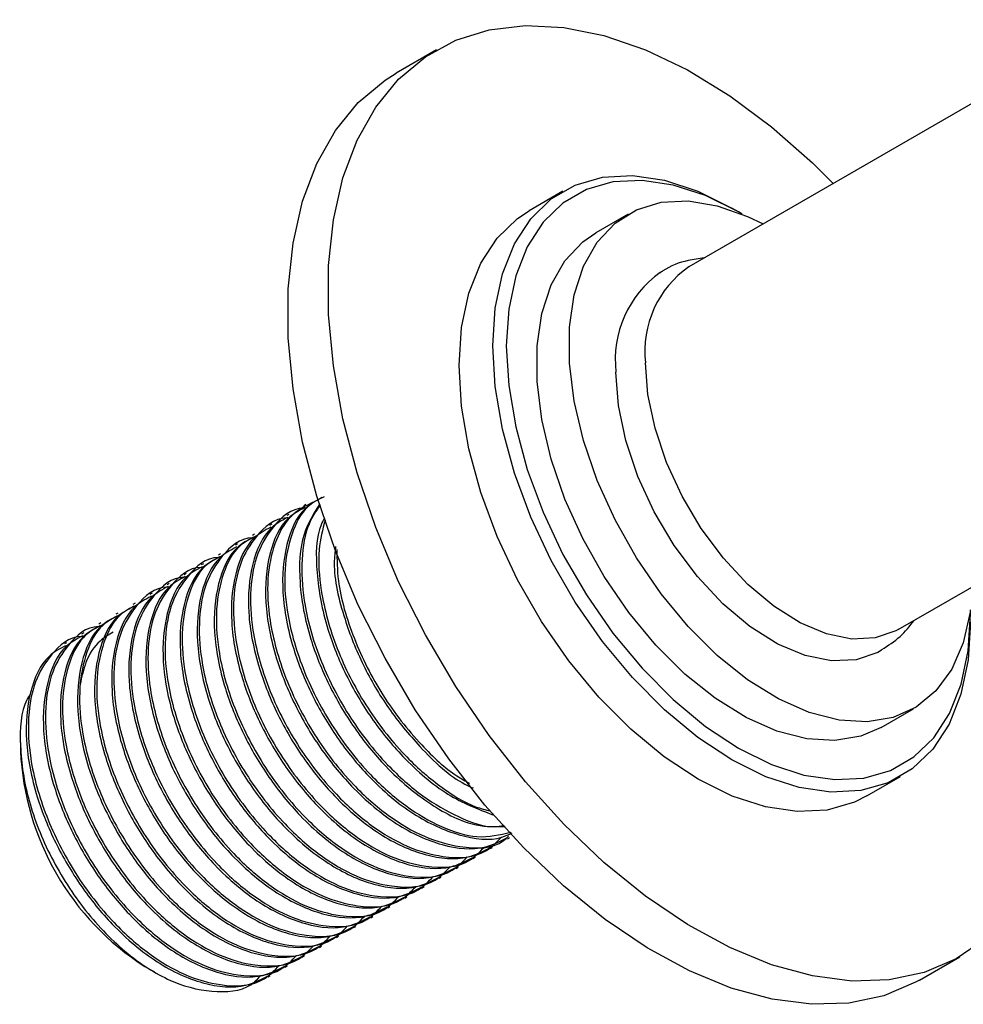
# Model space of a CAD drawing. Units: millimetres. Extents: x 5 to 995, y 5 to 995.
# Drawn here: x 92 to 116, y 205 to 231 of the extents above; entities that cross this region are included whole.
import ezdxf

# ---------------------------------------------------------------- set-up
doc = ezdxf.new("R2010")
doc.units = ezdxf.units.MM

msp = doc.modelspace()

# ---------------------------------------------------------------- linework, layer by layer
at = {"color": 7, "linetype": 'Continuous', "lineweight": 25}
for p, q in [((120.392, 230.597), (109.149, 224.106)), ((102.514, 229.802), (101.454, 229.19)), ((105.836, 226.09), (104.952, 225.58)), ((110.451, 225.548), (110.274, 225.65)), ((107.548, 225.491), (106.7, 225.002)), ((99.087, 217.864), (99.031, 217.832)), ((98.638, 217.605), (98.582, 217.573)), ((98.189, 217.346), (98.133, 217.313)), ((97.74, 217.087), (97.684, 217.054)), ((97.291, 216.827), (97.235, 216.795)), ((96.842, 216.568), (96.786, 216.536)), ((96.393, 216.309), (96.337, 216.277)), ((95.944, 216.05), (95.888, 216.017)), ((114.649, 214.58), (117.394, 216.164)), ((95.495, 215.791), (95.439, 215.758)), ((95.046, 215.531), (94.99, 215.499)), ((94.597, 215.272), (94.541, 215.24)), ((94.148, 215.013), (94.092, 214.981)), ((93.699, 214.754), (93.643, 214.721)), ((93.25, 214.495), (93.194, 214.462)), ((92.801, 214.235), (92.745, 214.203)), ((114.199, 212.011), (115.048, 212.501)), ((91.587, 211.617), (91.587, 211.393)), ((113.826, 210.208), (114.71, 210.718)), ((104.38, 209.084), (104.436, 209.117)), ((103.931, 208.825), (103.987, 208.858)), ((103.482, 208.566), (103.538, 208.599)), ((103.033, 208.307), (103.089, 208.339)), ((102.584, 208.048), (102.64, 208.08)), ((102.135, 207.788), (102.191, 207.821)), ((101.686, 207.529), (101.742, 207.562)), ((101.237, 207.27), (101.293, 207.302)), ((100.788, 207.011), (100.844, 207.043)), ((100.339, 206.752), (100.395, 206.784)), ((99.89, 206.492), (99.946, 206.525)), ((99.441, 206.233), (99.497, 206.266)), ((98.992, 205.974), (99.048, 206.006)), ((115.203, 205.373), (116.263, 205.986)), ((94.857, 205.729), (95.105, 205.586)), ((98.543, 205.715), (98.599, 205.747)), ((98.094, 205.456), (98.15, 205.488))]:
    msp.add_line(p, q, dxfattribs=at)
at = {"color": 7, "linetype": 'Continuous', "lineweight": 25, "flags": 128}
for points in [[(116.916, 206.442), (116.165, 205.931), (115.326, 205.575), (114.41, 205.381), (113.428, 205.349), (112.393, 205.481), (111.32, 205.775), (110.221, 206.227), (109.111, 206.831), (108.005, 207.579), (106.917, 208.462), (105.861, 209.468), (104.852, 210.583), (103.901, 211.794), (103.022, 213.084), (102.226, 214.437), (101.523, 215.835), (100.923, 217.26), (100.433, 218.693), (100.06, 220.116), (99.809, 221.51), (99.682, 222.857), (99.682, 224.138), (99.809, 225.339), (100.06, 226.442), (100.433, 227.434), (100.923, 228.302), (101.523, 229.034), (102.226, 229.621), (103.022, 230.055), (103.901, 230.33), (104.852, 230.443), (105.861, 230.393), (106.917, 230.179), (108.005, 229.806), (109.111, 229.277), (110.221, 228.6), (111.32, 227.783), (112.393, 226.837), (112.941, 226.295)], [(115.203, 205.373), (115.104, 205.318), (114.265, 204.963), (113.349, 204.768), (112.367, 204.737), (111.333, 204.869), (110.259, 205.163), (109.16, 205.615), (108.051, 206.219), (106.945, 206.967), (105.857, 207.85), (104.801, 208.855), (103.791, 209.971), (102.84, 211.182), (101.961, 212.472), (101.165, 213.825), (100.462, 215.223), (99.862, 216.648), (99.372, 218.081), (98.999, 219.504), (98.748, 220.898), (98.621, 222.244), (98.621, 223.526), (98.748, 224.727), (98.999, 225.83), (99.372, 226.822), (99.862, 227.69), (100.462, 228.422), (101.165, 229.008), (101.454, 229.19)], [(103.997, 222.027), (104.061, 223.021), (104.251, 223.922), (104.564, 224.71), (104.993, 225.37), (105.53, 225.888), (106.163, 226.253), (106.88, 226.459), (107.666, 226.501), (108.505, 226.378), (109.38, 226.093), (110.273, 225.651), (110.274, 225.65)], [(110.546, 225.492), (110.45, 225.549), (109.582, 225.978), (108.731, 226.255), (107.916, 226.375), (107.152, 226.334), (106.456, 226.134), (105.84, 225.779), (105.319, 225.276), (104.902, 224.634), (104.598, 223.868), (104.413, 222.993), (104.351, 222.027)], [(116.539, 215.036), (116.354, 214.229), (116.051, 213.535), (115.636, 212.969), (115.119, 212.543), (114.513, 212.27), (113.832, 212.153), (113.091, 212.198), (112.308, 212.401), (111.501, 212.759), (110.69, 213.263), (109.893, 213.902), (109.129, 214.66), (108.415, 215.52), (107.77, 216.461), (107.207, 217.462), (106.74, 218.498), (106.379, 219.546), (106.134, 220.582), (106.01, 221.58), (106.01, 222.517), (106.134, 223.372), (106.379, 224.125), (106.74, 224.757), (107.207, 225.254), (107.77, 225.605), (108.415, 225.8), (109.129, 225.837), (109.893, 225.712), (110.69, 225.431), (111.098, 225.231)], [(113.826, 210.208), (113.499, 210.045), (112.782, 209.839), (111.996, 209.797), (111.157, 209.92), (110.282, 210.205), (109.389, 210.647), (108.496, 211.236), (107.621, 211.961), (106.782, 212.807), (105.996, 213.756), (105.279, 214.79), (104.646, 215.886), (104.11, 217.024), (103.68, 218.179), (103.368, 219.328), (103.177, 220.448), (103.113, 221.517), (103.177, 222.511), (103.368, 223.412), (103.68, 224.2), (104.11, 224.859), (104.646, 225.377), (104.952, 225.58)], [(114.199, 212.011), (113.665, 211.78), (112.983, 211.664), (112.242, 211.708), (111.459, 211.911), (110.653, 212.269), (109.841, 212.774), (109.044, 213.412), (108.28, 214.17), (107.567, 215.03), (106.921, 215.971), (106.358, 216.972), (105.891, 218.008), (105.531, 219.056), (105.286, 220.092), (105.162, 221.09), (105.162, 222.027), (105.286, 222.883), (105.531, 223.635), (105.891, 224.267), (106.358, 224.764), (106.7, 225.002)], [(116.548, 214.781), (116.484, 213.787), (116.294, 212.886), (115.981, 212.098), (115.552, 211.438), (115.016, 210.921), (114.382, 210.555), (113.666, 210.349), (112.88, 210.307), (112.041, 210.43), (111.166, 210.715), (110.273, 211.157), (109.38, 211.747), (108.505, 212.471), (107.666, 213.317), (106.88, 214.266), (106.163, 215.3), (105.53, 216.396), (104.993, 217.534), (104.564, 218.689), (104.251, 219.838), (104.061, 220.959), (103.997, 222.027)], [(104.351, 222.027), (104.413, 220.989), (104.598, 219.9), (104.902, 218.783), (105.319, 217.66), (105.84, 216.555), (106.456, 215.489), (107.152, 214.485), (107.916, 213.562), (108.731, 212.741), (109.582, 212.036), (110.45, 211.463), (111.318, 211.034), (112.168, 210.757), (112.983, 210.637), (113.747, 210.678), (114.443, 210.878), (115.059, 211.233), (115.58, 211.737), (115.997, 212.378), (116.301, 213.144), (116.486, 214.019), (116.548, 214.985), (116.548, 215.096)], [(114.649, 214.58), (114.587, 214.545), (114.042, 214.358), (113.428, 214.331), (112.765, 214.465), (112.074, 214.756), (111.377, 215.194), (110.697, 215.766), (110.056, 216.452), (109.474, 217.232), (108.97, 218.079), (108.561, 218.967), (108.258, 219.867), (108.073, 220.75), (108.01, 221.588)], [(114.204, 214.034), (114.108, 213.98), (113.538, 213.785), (112.896, 213.756), (112.203, 213.896), (111.481, 214.2), (110.752, 214.658), (110.042, 215.256), (109.371, 215.974), (108.763, 216.789), (108.236, 217.674), (107.808, 218.603), (107.491, 219.544), (107.298, 220.467), (107.232, 221.343)]]:
    msp.add_lwpolyline(points, dxfattribs=at)
at = {"color": 7, "linetype": 'Continuous', "lineweight": 25}
for centre, radius, start, end in [((110.027, 221.667), 2.814, 125.5095, 186.6155), ((110.671, 221.901), 2.68, 124.6092, 186.7029), ((98.688, 211.716), 7.108, 182.6055, 237.3945)]:
    msp.add_arc(centre, radius, start, end, dxfattribs=at)
for points, knots in [([(109.552, 224.339), (109.411, 224.32), (109.034, 224.269), (108.631, 224.123), (108.41, 223.96), (108.383, 223.94)], [0, 0, 0, 0, 0.342749, 0.916779, 1, 1, 1, 1]), ([(99.508, 218.044), (99.355, 217.962), (98.922, 217.728), (98.534, 216.868), (98.416, 215.582), (98.685, 214.181), (99.213, 212.867), (99.89, 211.714), (100.793, 210.605), (101.91, 209.667), (103.129, 209.121), (104.026, 209.012), (104.418, 209.197), (104.506, 209.238)], [0, 0, 0, 0, 0.0594451, 0.1691188, 0.276869, 0.385783, 0.4719092, 0.5561456, 0.6421234, 0.75126, 0.8588246, 0.9685454, 1, 1, 1, 1]), ([(99.57, 218.066), (99.416, 217.99), (99.037, 217.803), (98.689, 217.122), (98.497, 216.197), (98.56, 214.991), (98.951, 213.569), (99.72, 212.049), (100.685, 210.809), (101.696, 209.917), (102.654, 209.364), (103.632, 209.054), (104.182, 209.19), (104.467, 209.26)], [0, 0, 0, 0, 0.059168, 0.146315, 0.232945, 0.318081, 0.428806, 0.537723, 0.647602, 0.734638, 0.819727, 0.906478, 1, 1, 1, 1]), ([(99.085, 217.769), (99.068, 217.769), (98.708, 217.773), (98.248, 217.357), (97.782, 216.621), (97.601, 215.674), (97.661, 214.474), (98.053, 213.05), (98.822, 211.531), (99.788, 210.289), (100.797, 209.401), (101.762, 208.835), (102.812, 208.548), (103.714, 208.594), (104.1, 208.998), (104.224, 209.128)], [0, 0, 0, 0, 0.004872, 0.099974, 0.176452, 0.252476, 0.32719, 0.42436, 0.519943, 0.61637, 0.692751, 0.767423, 0.843554, 0.949617, 1, 1, 1, 1]), ([(99.059, 217.785), (98.906, 217.703), (98.473, 217.469), (98.085, 216.609), (97.967, 215.323), (98.236, 213.922), (98.764, 212.607), (99.441, 211.454), (100.345, 210.345), (101.46, 209.41), (102.684, 208.853), (103.695, 208.765), (104.182, 209.013), (104.368, 209.108)], [0, 0, 0, 0, 0.057354, 0.16317, 0.26713, 0.372213, 0.455309, 0.536583, 0.619536, 0.724834, 0.828614, 0.934476, 1, 1, 1, 1]), ([(99.422, 217.991), (99.158, 217.87), (98.663, 217.643), (98.237, 216.868), (98.049, 215.936), (98.111, 214.732), (98.502, 213.309), (99.271, 211.79), (100.237, 210.548), (101.245, 209.661), (102.212, 209.092), (103.255, 208.818), (104.054, 208.813), (104.368, 209.113), (104.411, 209.154)], [0, 0, 0, 0, 0.092145, 0.172261, 0.251903, 0.330171, 0.431964, 0.532094, 0.633108, 0.713124, 0.791348, 0.871101, 0.98221, 1, 1, 1, 1]), ([(99.45, 217.878), (99.292, 217.631), (98.95, 217.098), (98.872, 215.831), (99.133, 214.443), (99.662, 213.125), (100.339, 211.974), (101.244, 210.86), (102.352, 209.943), (103.465, 209.387), (104.073, 209.401), (104.32, 209.407)], [0, 0, 0, 0, 0.108615, 0.234386, 0.361516, 0.462047, 0.560372, 0.660729, 0.788119, 0.913674, 1, 1, 1, 1]), ([(99.459, 217.843), (99.353, 217.689), (99.097, 217.315), (98.952, 216.447), (99.007, 215.253), (99.4, 213.827), (100.169, 212.308), (101.134, 211.069), (102.146, 210.172), (103.099, 209.636), (103.85, 209.353), (104.205, 209.42), (104.291, 209.436)], [0, 0, 0, 0, 0.071459, 0.173576, 0.273933, 0.404453, 0.532842, 0.662364, 0.764961, 0.865261, 0.967522, 1, 1, 1, 1]), ([(98.636, 217.509), (98.619, 217.51), (98.259, 217.514), (97.799, 217.098), (97.333, 216.362), (97.152, 215.415), (97.212, 214.215), (97.604, 212.79), (98.373, 211.272), (99.339, 210.03), (100.348, 209.142), (101.313, 208.576), (102.363, 208.289), (103.265, 208.335), (103.651, 208.738), (103.775, 208.868)], [0, 0, 0, 0, 0.004872, 0.099974, 0.176452, 0.252476, 0.32719, 0.42436, 0.519943, 0.61637, 0.692751, 0.767423, 0.843554, 0.949617, 1, 1, 1, 1]), ([(98.61, 217.526), (98.457, 217.444), (98.024, 217.21), (97.636, 216.349), (97.518, 215.064), (97.787, 213.663), (98.315, 212.348), (98.992, 211.195), (99.896, 210.086), (101.011, 209.151), (102.235, 208.594), (103.246, 208.506), (103.733, 208.754), (103.919, 208.849)], [0, 0, 0, 0, 0.057354, 0.16317, 0.26713, 0.372213, 0.455309, 0.536583, 0.619536, 0.724834, 0.828614, 0.934476, 1, 1, 1, 1]), ([(99.576, 217.508), (99.545, 217.451), (99.346, 217.094), (99.336, 216.076), (99.578, 214.705), (100.112, 213.384), (100.788, 212.231), (101.691, 211.127), (102.806, 210.171), (103.605, 209.865), (103.999, 209.715)], [0, 0, 0, 0, 0.028347, 0.180396, 0.334086, 0.455621, 0.574488, 0.695813, 0.849818, 1, 1, 1, 1]), ([(98.161, 217.267), (98.008, 217.184), (97.575, 216.951), (97.187, 216.09), (97.069, 214.805), (97.338, 213.404), (97.866, 212.089), (98.543, 210.936), (99.447, 209.827), (100.562, 208.892), (101.786, 208.335), (102.797, 208.247), (103.284, 208.495), (103.47, 208.589)], [0, 0, 0, 0, 0.057354, 0.16317, 0.26713, 0.372213, 0.455309, 0.536583, 0.619536, 0.724834, 0.828614, 0.934476, 1, 1, 1, 1]), ([(99.588, 217.454), (99.525, 217.205), (99.386, 216.663), (99.463, 215.505), (99.847, 214.088), (100.619, 212.569), (101.584, 211.323), (102.591, 210.448), (103.372, 209.953), (103.804, 209.848), (103.933, 209.816)], [0, 0, 0, 0, 0.103712, 0.226237, 0.38559, 0.54234, 0.700474, 0.825735, 0.948191, 1, 1, 1, 1]), ([(97.738, 216.991), (97.721, 216.991), (97.361, 216.996), (96.901, 216.58), (96.435, 215.843), (96.254, 214.896), (96.314, 213.696), (96.706, 212.272), (97.475, 210.753), (98.44, 209.512), (99.45, 208.623), (100.415, 208.058), (101.465, 207.771), (102.367, 207.817), (102.753, 208.22), (102.877, 208.35)], [0, 0, 0, 0, 0.004872, 0.099974, 0.176452, 0.252476, 0.32719, 0.42436, 0.519943, 0.61637, 0.692751, 0.767423, 0.843554, 0.949617, 1, 1, 1, 1]), ([(97.712, 217.007), (97.559, 216.925), (97.126, 216.691), (96.738, 215.831), (96.62, 214.546), (96.889, 213.144), (97.417, 211.83), (98.094, 210.677), (98.997, 209.567), (100.113, 208.633), (101.337, 208.076), (102.348, 207.987), (102.835, 208.235), (103.021, 208.33)], [0, 0, 0, 0, 0.057354, 0.16317, 0.26713, 0.372213, 0.455309, 0.536583, 0.619536, 0.724834, 0.828614, 0.934476, 1, 1, 1, 1]), ([(97.774, 217.029), (97.62, 216.953), (97.241, 216.766), (96.893, 216.085), (96.701, 215.16), (96.764, 213.954), (97.155, 212.532), (97.924, 211.013), (98.889, 209.771), (99.899, 208.882), (100.864, 208.317), (101.914, 208.03), (102.816, 208.076), (103.202, 208.479), (103.326, 208.609)], [0, 0, 0, 0, 0.054545, 0.134884, 0.214746, 0.29323, 0.395305, 0.495712, 0.597006, 0.677243, 0.755684, 0.835657, 0.947074, 1, 1, 1, 1]), ([(97.263, 216.748), (97.11, 216.666), (96.677, 216.432), (96.289, 215.572), (96.171, 214.286), (96.44, 212.885), (96.968, 211.571), (97.645, 210.418), (98.548, 209.308), (99.664, 208.373), (100.888, 207.817), (101.899, 207.728), (102.386, 207.976), (102.572, 208.071)], [0, 0, 0, 0, 0.057354, 0.16317, 0.26713, 0.372213, 0.455309, 0.536583, 0.619536, 0.724834, 0.828614, 0.934476, 1, 1, 1, 1]), ([(99.867, 216.764), (99.85, 216.621), (99.782, 216.061), (100.045, 214.95), (100.557, 213.647), (101.238, 212.486), (102.14, 211.402), (102.931, 210.658), (103.405, 210.452), (103.476, 210.421)], [0, 0, 0, 0, 0.069996, 0.275326, 0.437696, 0.596503, 0.758593, 0.964343, 1, 1, 1, 1]), ([(96.84, 216.472), (96.823, 216.473), (96.463, 216.477), (96.003, 216.061), (95.537, 215.325), (95.356, 214.378), (95.416, 213.178), (95.808, 211.754), (96.577, 210.235), (97.542, 208.993), (98.552, 208.105), (99.517, 207.539), (100.567, 207.252), (101.469, 207.298), (101.855, 207.702), (101.979, 207.832)], [0, 0, 0, 0, 0.004872, 0.099974, 0.176452, 0.252476, 0.32719, 0.42436, 0.519943, 0.61637, 0.692751, 0.767423, 0.843554, 0.949617, 1, 1, 1, 1]), ([(96.814, 216.489), (96.661, 216.407), (96.228, 216.173), (95.84, 215.313), (95.722, 214.027), (95.991, 212.626), (96.519, 211.311), (97.196, 210.158), (98.099, 209.049), (99.215, 208.114), (100.439, 207.557), (101.45, 207.469), (101.937, 207.717), (102.123, 207.812)], [0, 0, 0, 0, 0.057354, 0.16317, 0.26713, 0.372213, 0.455309, 0.536583, 0.619536, 0.724834, 0.828614, 0.934476, 1, 1, 1, 1]), ([(96.876, 216.51), (96.722, 216.435), (96.343, 216.248), (95.995, 215.567), (95.803, 214.641), (95.866, 213.435), (96.256, 212.013), (97.026, 210.494), (97.991, 209.253), (99.001, 208.364), (99.966, 207.798), (101.016, 207.512), (101.918, 207.557), (102.304, 207.961), (102.428, 208.091)], [0, 0, 0, 0, 0.054545, 0.134884, 0.214746, 0.29323, 0.395305, 0.495712, 0.597006, 0.677243, 0.755684, 0.835657, 0.947074, 1, 1, 1, 1]), ([(99.898, 216.686), (99.902, 216.416), (99.911, 215.688), (100.305, 214.343), (101.065, 212.824), (102.033, 211.6), (102.844, 210.839), (103.275, 210.602), (103.385, 210.541)], [0, 0, 0, 0, 0.127337, 0.343766, 0.55666, 0.771434, 0.94156, 1, 1, 1, 1]), ([(96.391, 216.213), (96.374, 216.213), (96.014, 216.218), (95.554, 215.802), (95.088, 215.066), (94.907, 214.119), (94.967, 212.919), (95.359, 211.494), (96.128, 209.976), (97.093, 208.734), (98.103, 207.846), (99.068, 207.28), (100.118, 206.993), (101.02, 207.039), (101.406, 207.442), (101.53, 207.572)], [0, 0, 0, 0, 0.004872, 0.099974, 0.176452, 0.252476, 0.32719, 0.42436, 0.519943, 0.61637, 0.692751, 0.767423, 0.843554, 0.949617, 1, 1, 1, 1]), ([(96.365, 216.23), (96.212, 216.148), (95.779, 215.914), (95.391, 215.053), (95.273, 213.768), (95.542, 212.367), (96.07, 211.052), (96.747, 209.899), (97.65, 208.79), (98.766, 207.855), (99.99, 207.298), (101.001, 207.21), (101.488, 207.458), (101.674, 207.553)], [0, 0, 0, 0, 0.057354, 0.16317, 0.26713, 0.372213, 0.455309, 0.536583, 0.619536, 0.724834, 0.828614, 0.934476, 1, 1, 1, 1]), ([(95.942, 215.954), (95.925, 215.954), (95.565, 215.959), (95.105, 215.543), (94.639, 214.807), (94.458, 213.859), (94.518, 212.659), (94.91, 211.235), (95.679, 209.717), (96.644, 208.475), (97.654, 207.586), (98.619, 207.021), (99.669, 206.734), (100.571, 206.78), (100.957, 207.183), (101.081, 207.313)], [0, 0, 0, 0, 0.004872, 0.099974, 0.176452, 0.252476, 0.32719, 0.42436, 0.519943, 0.61637, 0.692751, 0.767423, 0.843554, 0.949617, 1, 1, 1, 1]), ([(95.916, 215.971), (95.763, 215.888), (95.33, 215.655), (94.942, 214.794), (94.824, 213.509), (95.093, 212.108), (95.621, 210.793), (96.298, 209.64), (97.201, 208.531), (98.317, 207.596), (99.541, 207.039), (100.552, 206.951), (101.039, 207.199), (101.225, 207.293)], [0, 0, 0, 0, 0.057354, 0.16317, 0.26713, 0.372213, 0.455309, 0.536583, 0.619536, 0.724834, 0.828614, 0.934476, 1, 1, 1, 1]), ([(95.493, 215.695), (95.476, 215.695), (95.116, 215.7), (94.656, 215.284), (94.19, 214.547), (94.009, 213.6), (94.069, 212.4), (94.461, 210.976), (95.23, 209.457), (96.195, 208.216), (97.205, 207.327), (98.17, 206.762), (99.22, 206.475), (100.122, 206.52), (100.508, 206.924), (100.632, 207.054)], [0, 0, 0, 0, 0.004872, 0.099974, 0.176452, 0.252476, 0.32719, 0.42436, 0.519943, 0.61637, 0.692751, 0.767423, 0.843554, 0.949617, 1, 1, 1, 1]), ([(95.467, 215.711), (95.314, 215.629), (94.88, 215.395), (94.493, 214.535), (94.375, 213.249), (94.644, 211.848), (95.172, 210.534), (95.849, 209.381), (96.752, 208.271), (97.868, 207.337), (99.092, 206.78), (100.103, 206.691), (100.589, 206.939), (100.776, 207.034)], [0, 0, 0, 0, 0.057354, 0.16317, 0.26713, 0.372213, 0.455309, 0.536583, 0.619536, 0.724834, 0.828614, 0.934476, 1, 1, 1, 1]), ([(95.018, 215.452), (94.865, 215.37), (94.431, 215.136), (94.044, 214.276), (93.926, 212.99), (94.195, 211.589), (94.723, 210.274), (95.4, 209.122), (96.303, 208.012), (97.419, 207.077), (98.643, 206.52), (99.654, 206.432), (100.14, 206.68), (100.327, 206.775)], [0, 0, 0, 0, 0.057354, 0.16317, 0.26713, 0.372213, 0.455309, 0.536583, 0.619536, 0.724834, 0.828614, 0.934476, 1, 1, 1, 1]), ([(94.569, 215.193), (94.416, 215.111), (93.982, 214.877), (93.595, 214.017), (93.476, 212.731), (93.746, 211.33), (94.274, 210.015), (94.951, 208.862), (95.854, 207.753), (96.97, 206.818), (98.194, 206.261), (99.205, 206.173), (99.691, 206.421), (99.877, 206.516)], [0, 0, 0, 0, 0.057354, 0.16317, 0.26713, 0.372213, 0.455309, 0.536583, 0.619536, 0.724834, 0.828614, 0.934476, 1, 1, 1, 1]), ([(94.631, 215.214), (94.477, 215.139), (94.098, 214.952), (93.75, 214.271), (93.558, 213.345), (93.621, 212.139), (94.011, 210.717), (94.781, 209.198), (95.746, 207.957), (96.756, 207.068), (97.721, 206.502), (98.771, 206.216), (99.673, 206.261), (100.059, 206.665), (100.183, 206.795)], [0, 0, 0, 0, 0.054545, 0.134884, 0.214746, 0.29323, 0.395305, 0.495712, 0.597006, 0.677243, 0.755684, 0.835657, 0.947074, 1, 1, 1, 1]), ([(94.12, 214.934), (93.967, 214.852), (93.533, 214.618), (93.146, 213.757), (93.027, 212.472), (93.297, 211.071), (93.825, 209.756), (94.502, 208.603), (95.405, 207.494), (96.521, 206.559), (97.745, 206.002), (98.756, 205.914), (99.242, 206.162), (99.428, 206.257)], [0, 0, 0, 0, 0.057354, 0.16317, 0.26713, 0.372213, 0.455309, 0.536583, 0.619536, 0.724834, 0.828614, 0.934476, 1, 1, 1, 1]), ([(94.182, 214.955), (94.028, 214.88), (93.649, 214.692), (93.301, 214.012), (93.109, 213.086), (93.172, 211.88), (93.562, 210.458), (94.332, 208.939), (95.297, 207.697), (96.307, 206.809), (97.272, 206.243), (98.322, 205.956), (99.224, 206.002), (99.61, 206.406), (99.734, 206.536)], [0, 0, 0, 0, 0.054545, 0.134884, 0.214746, 0.29323, 0.395305, 0.495712, 0.597006, 0.677243, 0.755684, 0.835657, 0.947074, 1, 1, 1, 1]), ([(93.697, 214.658), (93.68, 214.658), (93.32, 214.663), (92.86, 214.247), (92.394, 213.51), (92.213, 212.563), (92.273, 211.363), (92.665, 209.939), (93.434, 208.421), (94.399, 207.179), (95.408, 206.29), (96.373, 205.725), (97.424, 205.438), (98.326, 205.484), (98.712, 205.887), (98.836, 206.017)], [0, 0, 0, 0, 0.004872, 0.099974, 0.176452, 0.252476, 0.32719, 0.42436, 0.519943, 0.61637, 0.692751, 0.767423, 0.843554, 0.949617, 1, 1, 1, 1]), ([(93.671, 214.675), (93.518, 214.592), (93.084, 214.359), (92.697, 213.498), (92.578, 212.213), (92.848, 210.812), (93.376, 209.497), (94.053, 208.344), (94.956, 207.235), (96.072, 206.3), (97.296, 205.743), (98.307, 205.654), (98.793, 205.903), (98.979, 205.997)], [0, 0, 0, 0, 0.057354, 0.16317, 0.26713, 0.372213, 0.455309, 0.536583, 0.619536, 0.724834, 0.828614, 0.934476, 1, 1, 1, 1]), ([(93.733, 214.696), (93.579, 214.62), (93.2, 214.433), (92.852, 213.753), (92.66, 212.827), (92.723, 211.621), (93.113, 210.199), (93.883, 208.68), (94.848, 207.438), (95.858, 206.55), (96.823, 205.984), (97.873, 205.697), (98.775, 205.743), (99.161, 206.146), (99.285, 206.276)], [0, 0, 0, 0, 0.054545, 0.134884, 0.214746, 0.29323, 0.395305, 0.495712, 0.597006, 0.677243, 0.755684, 0.835657, 0.947074, 1, 1, 1, 1]), ([(114.215, 214.052), (114.383, 214.159), (114.709, 214.368), (114.948, 214.672), (115.064, 214.819)], [0, 0, 0, 0, 0.515673, 1, 1, 1, 1]), ([(93.248, 214.399), (93.231, 214.399), (92.871, 214.404), (92.411, 213.988), (91.945, 213.251), (91.764, 212.304), (91.824, 211.104), (92.216, 209.68), (92.985, 208.161), (93.95, 206.92), (94.959, 206.031), (95.924, 205.465), (96.975, 205.179), (97.877, 205.224), (98.263, 205.628), (98.387, 205.758)], [0, 0, 0, 0, 0.004872, 0.099974, 0.176452, 0.252476, 0.32719, 0.42436, 0.519943, 0.61637, 0.692751, 0.767423, 0.843554, 0.949617, 1, 1, 1, 1]), ([(93.222, 214.415), (93.069, 214.333), (92.635, 214.099), (92.248, 213.239), (92.129, 211.953), (92.399, 210.552), (92.927, 209.238), (93.604, 208.085), (94.507, 206.975), (95.623, 206.04), (96.847, 205.484), (97.858, 205.395), (98.344, 205.643), (98.53, 205.738)], [0, 0, 0, 0, 0.057354, 0.16317, 0.26713, 0.372213, 0.455309, 0.536583, 0.619536, 0.724834, 0.828614, 0.934476, 1, 1, 1, 1]), ([(94.024, 214.514), (93.904, 214.443), (93.604, 214.265), (93.298, 213.795), (93.197, 213.338), (93.153, 213.139)], [0, 0, 0, 0, 0.273057, 0.682323, 1, 1, 1, 1]), ([(92.773, 214.156), (92.62, 214.074), (92.186, 213.84), (91.799, 212.98), (91.68, 211.694), (91.95, 210.293), (92.477, 208.978), (93.155, 207.826), (94.058, 206.716), (95.174, 205.781), (96.398, 205.224), (97.409, 205.136), (97.895, 205.384), (98.081, 205.479)], [0, 0, 0, 0, 0.057354, 0.16317, 0.26713, 0.372213, 0.455309, 0.536583, 0.619536, 0.724834, 0.828614, 0.934476, 1, 1, 1, 1]), ([(91.851, 212.89), (91.816, 212.838), (91.597, 212.511), (91.543, 211.536), (91.746, 210.105), (92.354, 208.573), (93.267, 207.156), (94.393, 206.006), (95.617, 205.246), (96.771, 205.011), (97.574, 205.119), (97.852, 205.439), (97.905, 205.501)], [0, 0, 0, 0, 0.021729, 0.138677, 0.256137, 0.37411, 0.492595, 0.611593, 0.731104, 0.851127, 0.971663, 1, 1, 1, 1])]:
    msp.add_open_spline(points, degree=3, knots=knots, dxfattribs=at)

doc.saveas('drawing.dxf')
